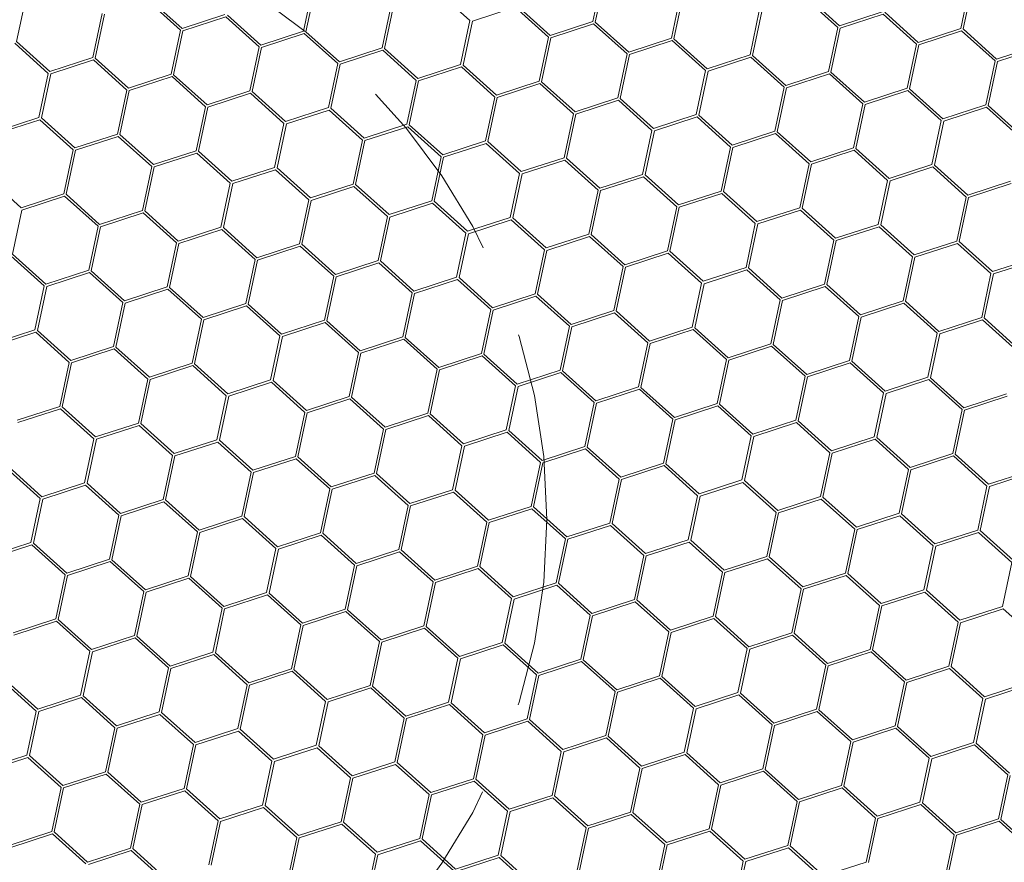
# Model space of a CAD drawing. Units: millimetres. Extents: x 0 to 201, y 0 to 278.
# Drawn here: x 83 to 89, y 81 to 87 of the extents above; entities that cross this region are included whole.
import ezdxf

# ---------------------------------------------------------------- set-up
doc = ezdxf.new("R2010")
doc.units = ezdxf.units.MM
doc.linetypes.add('SLD-Sólida', pattern=[0, 0])
doc.linetypes.add('SLD-Tracejada', pattern=[1.905, 1.27, -0.635])
doc.layers.add('LINHA', color=7, linetype='SLD-Sólida')
doc.layers.add('TRAÇO', color=7, linetype='SLD-Tracejada')
doc.styles.add('SLDTEXTSTYLE0', font='ARIAL.TTF', dxfattribs={"width": 0.948})
doc.dimstyles.new('SLDDIMSTYLE3', dxfattribs={"dimtxt": 2.054655, "dimasz": 3.556, "dimexe": 0, "dimexo": 0.0625, "dimgap": 0.513664, "dimtad": 0, "dimtih": 1, "dimtoh": 1, "dimdec": 0, "dimlfac": 12, "dimrnd": 1e-09, "dimzin": 12, "dimdsep": 46, "dimtxsty": 'SLDTEXTSTYLE0', "dimblk1": 'NONE', "dimsah": 1, "dimcen": 0, "dimadec": 0, "dimazin": 3, "dimtfac": 1, "dimtdec": 0, "dimtmove": 0, "dimatfit": 3, "dimldrblk": 'NONE', "dimfxl": 1, "dimfrac": 2, "dimtolj": 1, "dimtzin": 12, "dimarcsym": 0})

# ---------------------------------------------------------------- blocks, each defined once
blk = doc.blocks.new('_D_7')
at = {"layer": 'LINHA', "color": 7}
for p, q in [((57.5364, 93.3477), (51.1864, 93.3477)), ((65.6972, 85.3951), (57.5364, 93.3477))]:
    blk.add_line(p, q, dxfattribs=at)
blk.add_solid([(65.6972, 85.3951), (63.4163, 88.1498), (62.8845, 87.604)], dxfattribs=at)
at = {"layer": 'LINHA', "color": 7, "char_height": 2.11667, "attachment_point": 1, "style": 'SLDTEXTSTYLE0'}
for s, insert in [('%%c', (41.6036, 94.3652, 28.9749)), ('550', (44.6012, 94.3652, 28.9749))]:
    blk.add_mtext(s, dxfattribs=dict(at, insert=insert))
blk = doc.blocks.new('_NONE')

msp = doc.modelspace()

# ---------------------------------------------------------------- linework, layer by layer
at = {"color": 7, "linetype": 'SLD-Sólida', "lineweight": 15}
for p, q in [((86.5636, 86.5241), (86.6265, 86.8206)), ((86.5799, 86.5206), (86.6428, 86.8171)), ((84.6117, 86.4585), (84.6745, 86.7551)), ((84.628, 86.4551), (84.6908, 86.7516)), ((89.0453, 86.4772), (89.1082, 86.7737)), ((89.0617, 86.4738), (89.1245, 86.7703)), ((82.6761, 86.3895), (82.7389, 86.6861)), ((83.5682, 86.6799), (83.7935, 86.4771)), ((85.509, 86.733), (85.7343, 86.5303)), ((87.0934, 86.4117), (87.1563, 86.7082)), ((87.1097, 86.4082), (87.1726, 86.7047)), ((87.9907, 86.6862), (88.2161, 86.4834)), ((88.0019, 86.6985), (88.2272, 86.4958)), ((83.5571, 86.6675), (83.7824, 86.4647)), ((85.1415, 86.3462), (85.2044, 86.6427)), ((85.1578, 86.3427), (85.2207, 86.6392)), ((85.7506, 86.5268), (86.0388, 86.6206)), ((86.0388, 86.6206), (86.2642, 86.4179)), ((86.05, 86.633), (86.2753, 86.4303)), ((83.1896, 86.2806), (83.2525, 86.5771)), ((83.2059, 86.2772), (83.2688, 86.5737)), ((83.7935, 86.4771), (84.0818, 86.5709)), ((83.7987, 86.4613), (84.0869, 86.5551)), ((84.0869, 86.5551), (84.3123, 86.3524)), ((84.0981, 86.5675), (84.3234, 86.3647)), ((87.6233, 86.2993), (87.6862, 86.5958)), ((87.6396, 86.2958), (87.7025, 86.5924)), ((88.2272, 86.4958), (88.5155, 86.5896)), ((88.2324, 86.48), (88.5206, 86.5738)), ((88.5206, 86.5738), (88.746, 86.371)), ((88.5318, 86.5862), (88.7571, 86.3834)), ((85.6714, 86.2338), (85.7343, 86.5303)), ((85.6877, 86.2303), (85.7506, 86.5268)), ((86.2753, 86.4303), (86.5636, 86.5241)), ((86.2805, 86.4144), (86.5687, 86.5082)), ((86.5687, 86.5082), (86.7941, 86.3055)), ((86.5799, 86.5206), (86.8052, 86.3179)), ((88.1532, 86.1869), (88.2161, 86.4834)), ((88.1695, 86.1835), (88.2324, 86.48)), ((88.7571, 86.3834), (89.0453, 86.4772)), ((89.0617, 86.4738), (89.287, 86.271)), ((83.7195, 86.1682), (83.7824, 86.4647)), ((83.7358, 86.1648), (83.7987, 86.4613)), ((84.3234, 86.3647), (84.6117, 86.4585)), ((84.3286, 86.3489), (84.6168, 86.4427)), ((84.6168, 86.4427), (84.8422, 86.24)), ((84.628, 86.4551), (84.8533, 86.2524)), ((86.2013, 86.1214), (86.2642, 86.4179)), ((86.2176, 86.1179), (86.2805, 86.4144)), ((86.8052, 86.3179), (87.0934, 86.4117)), ((87.1097, 86.4082), (87.3351, 86.2055)), ((88.7623, 86.3676), (89.0505, 86.4614)), ((89.0505, 86.4614), (89.2758, 86.2587)), ((82.6649, 86.3772), (82.8902, 86.1744)), ((82.6761, 86.3895), (82.9014, 86.1868)), ((84.2494, 86.0558), (84.3123, 86.3524)), ((84.2657, 86.0524), (84.3286, 86.3489)), ((84.8533, 86.2524), (85.1415, 86.3462)), ((85.1578, 86.3427), (85.3832, 86.14)), ((86.8104, 86.302), (87.0986, 86.3958)), ((87.0986, 86.3958), (87.3239, 86.1931)), ((88.6831, 86.0745), (88.746, 86.371)), ((88.6994, 86.0711), (88.7623, 86.3676)), ((89.287, 86.271), (89.5752, 86.3648)), ((89.2922, 86.2552), (89.5804, 86.349)), ((82.9014, 86.1868), (83.1896, 86.2806)), ((83.2059, 86.2772), (83.4313, 86.0744)), ((84.8585, 86.2365), (85.1467, 86.3303)), ((85.1467, 86.3303), (85.372, 86.1276)), ((86.7312, 86.009), (86.7941, 86.3055)), ((86.7475, 86.0055), (86.8104, 86.302)), ((87.3351, 86.2055), (87.6233, 86.2993)), ((87.3402, 86.1897), (87.6285, 86.2835)), ((87.6285, 86.2835), (87.8538, 86.0807)), ((87.6396, 86.2958), (87.865, 86.0931)), ((82.9066, 86.171), (83.1948, 86.2648)), ((83.1948, 86.2648), (83.4201, 86.0621)), ((84.7793, 85.9435), (84.8422, 86.24)), ((84.7956, 85.94), (84.8585, 86.2365)), ((85.3832, 86.14), (85.6714, 86.2338)), ((85.3883, 86.1241), (85.6766, 86.2179)), ((85.6766, 86.2179), (85.9019, 86.0152)), ((85.6877, 86.2303), (85.9131, 86.0276)), ((89.213, 85.9621), (89.2758, 86.2587)), ((89.2293, 85.9587), (89.2922, 86.2552)), ((82.8274, 85.8779), (82.8902, 86.1744)), ((82.8437, 85.8745), (82.9066, 86.171)), ((83.4313, 86.0744), (83.7195, 86.1682)), ((83.4364, 86.0586), (83.7247, 86.1524)), ((83.7247, 86.1524), (83.95, 85.9497)), ((83.7358, 86.1648), (83.9612, 85.9621)), ((87.2611, 85.8966), (87.3239, 86.1931)), ((87.2774, 85.8932), (87.3402, 86.1897)), ((87.865, 86.0931), (88.1532, 86.1869)), ((87.8701, 86.0773), (88.1584, 86.1711)), ((88.1584, 86.1711), (88.3837, 85.9683)), ((88.1695, 86.1835), (88.3948, 85.9807)), ((85.3091, 85.8311), (85.372, 86.1276)), ((85.3254, 85.8276), (85.3883, 86.1241)), ((85.9131, 86.0276), (86.2013, 86.1214)), ((85.9182, 86.0117), (86.2064, 86.1055)), ((86.2064, 86.1055), (86.4318, 85.9028)), ((86.2176, 86.1179), (86.4429, 85.9152)), ((87.7909, 85.7842), (87.8538, 86.0807)), ((87.8072, 85.7808), (87.8701, 86.0773)), ((88.3948, 85.9807), (88.6831, 86.0745)), ((88.6994, 86.0711), (88.9247, 85.8684)), ((83.3572, 85.7655), (83.4201, 86.0621)), ((83.3735, 85.7621), (83.4364, 86.0586)), ((83.9612, 85.9621), (84.2494, 86.0558)), ((83.9663, 85.9462), (84.2545, 86.04)), ((84.2545, 86.04), (84.4799, 85.8373)), ((84.2657, 86.0524), (84.491, 85.8497)), ((85.839, 85.7187), (85.9019, 86.0152)), ((85.8553, 85.7152), (85.9182, 86.0117)), ((86.4429, 85.9152), (86.7312, 86.009)), ((86.7475, 86.0055), (86.9728, 85.8028)), ((88.4, 85.9649), (88.6882, 86.0587)), ((88.6882, 86.0587), (88.9136, 85.856)), ((83.8871, 85.6532), (83.95, 85.9497)), ((83.9034, 85.6497), (83.9663, 85.9462)), ((84.491, 85.8497), (84.7793, 85.9435)), ((84.7956, 85.94), (85.0209, 85.7373)), ((86.4481, 85.8994), (86.7363, 85.9931)), ((86.7363, 85.9931), (86.9617, 85.7904)), ((88.3208, 85.6718), (88.3837, 85.9683)), ((88.3371, 85.6684), (88.4, 85.9649)), ((88.9247, 85.8684), (89.213, 85.9621)), ((88.9299, 85.8525), (89.2181, 85.9463)), ((89.2181, 85.9463), (89.4435, 85.7436)), ((89.2293, 85.9587), (89.4546, 85.756)), ((82.5391, 85.7841), (82.8274, 85.8779)), ((82.8437, 85.8745), (83.069, 85.6717)), ((84.4962, 85.8338), (84.7844, 85.9276)), ((84.7844, 85.9276), (85.0098, 85.7249)), ((86.3689, 85.6063), (86.4318, 85.9028)), ((86.3852, 85.6028), (86.4481, 85.8994)), ((86.9728, 85.8028), (87.2611, 85.8966)), ((86.978, 85.787), (87.2662, 85.8808)), ((87.2662, 85.8808), (87.4915, 85.678)), ((87.2774, 85.8932), (87.5027, 85.6904)), ((82.5443, 85.7683), (82.8325, 85.8621)), ((82.8325, 85.8621), (83.0579, 85.6594)), ((84.417, 85.5408), (84.4799, 85.8373)), ((84.4333, 85.5373), (84.4962, 85.8338)), ((85.0209, 85.7373), (85.3091, 85.8311)), ((85.0261, 85.7214), (85.3143, 85.8152)), ((85.3143, 85.8152), (85.5396, 85.6125)), ((85.3254, 85.8276), (85.5508, 85.6249)), ((88.8507, 85.5594), (88.9136, 85.856)), ((88.867, 85.556), (88.9299, 85.8525)), ((83.069, 85.6717), (83.3572, 85.7655)), ((83.0742, 85.6559), (83.3624, 85.7497)), ((83.3624, 85.7497), (83.5877, 85.547)), ((83.3735, 85.7621), (83.5989, 85.5594)), ((86.8988, 85.4939), (86.9617, 85.7904)), ((86.9151, 85.4905), (86.978, 85.787)), ((87.5027, 85.6904), (87.7909, 85.7842)), ((87.5079, 85.6746), (87.7961, 85.7684)), ((87.7961, 85.7684), (88.0214, 85.5657)), ((87.8072, 85.7808), (88.0326, 85.578)), ((84.9469, 85.4284), (85.0098, 85.7249)), ((84.9632, 85.4249), (85.0261, 85.7214)), ((85.5508, 85.6249), (85.839, 85.7187)), ((85.5559, 85.609), (85.8442, 85.7028)), ((85.8442, 85.7028), (86.0695, 85.5001)), ((85.8553, 85.7152), (86.0807, 85.5125)), ((87.4287, 85.3815), (87.4915, 85.678)), ((87.445, 85.3781), (87.5079, 85.6746)), ((82.995, 85.3628), (83.0579, 85.6594)), ((83.0113, 85.3594), (83.0742, 85.6559)), ((83.5989, 85.5594), (83.8871, 85.6532)), ((83.604, 85.5435), (83.8923, 85.6373)), ((83.8923, 85.6373), (84.1176, 85.4346)), ((83.9034, 85.6497), (84.1288, 85.447)), ((85.4768, 85.316), (85.5396, 85.6125)), ((85.4931, 85.3125), (85.5559, 85.609)), ((86.0807, 85.5125), (86.3689, 85.6063)), ((88.0326, 85.578), (88.3208, 85.6718)), ((88.0377, 85.5622), (88.326, 85.656)), ((88.326, 85.656), (88.5513, 85.4533)), ((88.3371, 85.6684), (88.5625, 85.4657)), ((83.5248, 85.2505), (83.5877, 85.547)), ((83.5411, 85.247), (83.604, 85.5435)), ((84.1288, 85.447), (84.417, 85.5408)), ((86.0858, 85.4967), (86.3741, 85.5905)), ((86.3741, 85.5905), (86.5994, 85.3877)), ((86.3852, 85.6028), (86.6105, 85.4001)), ((87.9585, 85.2691), (88.0214, 85.5657)), ((87.9748, 85.2657), (88.0377, 85.5622)), ((88.5625, 85.4657), (88.8507, 85.5594)), ((88.5676, 85.4498), (88.8558, 85.5436)), ((88.8558, 85.5436), (89.0812, 85.3409)), ((88.867, 85.556), (89.0923, 85.3533)), ((84.1339, 85.4311), (84.4222, 85.5249)), ((84.4222, 85.5249), (84.6475, 85.3222)), ((84.4333, 85.5373), (84.6586, 85.3346)), ((86.0066, 85.2036), (86.0695, 85.5001)), ((86.0229, 85.2001), (86.0858, 85.4967)), ((86.6105, 85.4001), (86.8988, 85.4939)), ((86.6157, 85.3843), (86.9039, 85.4781)), ((86.9039, 85.4781), (87.1293, 85.2753)), ((86.9151, 85.4905), (87.1404, 85.2877)), ((82.4814, 85.4718), (82.7067, 85.269)), ((84.0547, 85.1381), (84.1176, 85.4346)), ((84.071, 85.1346), (84.1339, 85.4311)), ((84.6586, 85.3346), (84.9469, 85.4284)), ((84.6638, 85.3187), (84.952, 85.4125)), ((84.952, 85.4125), (85.1774, 85.2098)), ((84.9632, 85.4249), (85.1885, 85.2222)), ((88.4884, 85.1568), (88.5513, 85.4533)), ((88.5047, 85.1533), (88.5676, 85.4498)), ((89.0923, 85.3533), (89.3806, 85.4471)), ((89.0975, 85.3374), (89.3857, 85.4312)), ((82.7067, 85.269), (82.995, 85.3628)), ((82.7119, 85.2532), (83.0001, 85.347)), ((83.0001, 85.347), (83.2255, 85.1443)), ((83.0113, 85.3594), (83.2366, 85.1567)), ((86.5365, 85.0912), (86.5994, 85.3877)), ((86.5528, 85.0878), (86.6157, 85.3843)), ((87.1404, 85.2877), (87.4287, 85.3815)), ((87.1456, 85.2719), (87.4338, 85.3657)), ((87.4338, 85.3657), (87.6592, 85.163)), ((87.445, 85.3781), (87.6703, 85.1753)), ((89.0183, 85.0444), (89.0812, 85.3409)), ((84.5846, 85.0257), (84.6475, 85.3222)), ((84.6009, 85.0222), (84.6638, 85.3187)), ((85.1885, 85.2222), (85.4768, 85.316)), ((85.1937, 85.2063), (85.4819, 85.3001)), ((85.4819, 85.3001), (85.7073, 85.0974)), ((85.4931, 85.3125), (85.7184, 85.1098)), ((87.0664, 84.9788), (87.1293, 85.2753)), ((89.0346, 85.0409), (89.0975, 85.3374)), ((82.649, 84.9567), (82.7119, 85.2532)), ((83.2366, 85.1567), (83.5248, 85.2505)), ((83.2418, 85.1408), (83.53, 85.2346)), ((83.53, 85.2346), (83.7553, 85.0319)), ((83.5411, 85.247), (83.7665, 85.0443)), ((85.1145, 84.9133), (85.1774, 85.2098)), ((87.0827, 84.9754), (87.1456, 85.2719)), ((87.6703, 85.1753), (87.9585, 85.2691)), ((87.6755, 85.1595), (87.9637, 85.2533)), ((87.9637, 85.2533), (88.189, 85.0506)), ((87.9748, 85.2657), (88.2002, 85.063)), ((83.1626, 84.8478), (83.2255, 85.1443)), ((85.1308, 84.9098), (85.1937, 85.2063)), ((85.7184, 85.1098), (86.0066, 85.2036)), ((85.7236, 85.094), (86.0118, 85.1878)), ((86.0118, 85.1878), (86.2371, 84.985)), ((86.0229, 85.2001), (86.2483, 84.9974)), ((87.5963, 84.8664), (87.6592, 85.163)), ((87.6126, 84.863), (87.6755, 85.1595)), ((88.2002, 85.063), (88.4884, 85.1568)), ((88.5047, 85.1533), (88.7301, 84.9506)), ((83.1789, 84.8443), (83.2418, 85.1408)), ((83.7665, 85.0443), (84.0547, 85.1381)), ((83.7716, 85.0284), (84.0599, 85.1222)), ((84.0599, 85.1222), (84.2852, 84.9195)), ((84.071, 85.1346), (84.2964, 84.9319)), ((85.6444, 84.8009), (85.7073, 85.0974)), ((85.6607, 84.7975), (85.7236, 85.094)), ((86.2483, 84.9974), (86.5365, 85.0912)), ((86.2534, 84.9816), (86.5417, 85.0754)), ((86.5417, 85.0754), (86.767, 84.8726)), ((86.5528, 85.0878), (86.7782, 84.885)), ((88.2053, 85.0471), (88.4936, 85.1409)), ((88.4936, 85.1409), (88.7189, 84.9382)), ((83.6925, 84.7354), (83.7553, 85.0319)), ((83.7088, 84.7319), (83.7716, 85.0284)), ((84.2964, 84.9319), (84.5846, 85.0257)), ((84.3015, 84.916), (84.5898, 85.0098)), ((84.5898, 85.0098), (84.8151, 84.8071)), ((84.6009, 85.0222), (84.8263, 84.8195)), ((88.1261, 84.7541), (88.189, 85.0506)), ((88.1425, 84.7506), (88.2053, 85.0471)), ((88.7301, 84.9506), (89.0183, 85.0444)), ((88.7352, 84.9347), (89.0235, 85.0285)), ((89.0235, 85.0285), (89.2488, 84.8258)), ((89.0346, 85.0409), (89.2599, 84.8382)), ((82.6379, 84.9443), (82.8632, 84.7416)), ((82.649, 84.9567), (82.8743, 84.754)), ((86.1742, 84.6885), (86.2371, 84.985)), ((86.1905, 84.6851), (86.2534, 84.9816)), ((86.7782, 84.885), (87.0664, 84.9788)), ((86.7833, 84.8692), (87.0715, 84.963)), ((87.0715, 84.963), (87.2969, 84.7603)), ((87.0827, 84.9754), (87.308, 84.7727)), ((84.2223, 84.623), (84.2852, 84.9195)), ((84.2386, 84.6195), (84.3015, 84.916)), ((84.8263, 84.8195), (85.1145, 84.9133)), ((84.8314, 84.8037), (85.1196, 84.8974)), ((85.1196, 84.8974), (85.345, 84.6947)), ((85.1308, 84.9098), (85.3561, 84.7071)), ((88.656, 84.6417), (88.7189, 84.9382)), ((88.6723, 84.6382), (88.7352, 84.9347)), ((89.2599, 84.8382), (89.5482, 84.932)), ((89.2651, 84.8223), (89.5533, 84.9161)), ((82.8743, 84.754), (83.1626, 84.8478)), ((82.8795, 84.7381), (83.1677, 84.8319)), ((83.1677, 84.8319), (83.3931, 84.6292)), ((83.1789, 84.8443), (83.4042, 84.6416)), ((86.7041, 84.5761), (86.767, 84.8726)), ((86.7204, 84.5727), (86.7833, 84.8692)), ((87.308, 84.7727), (87.5963, 84.8664)), ((87.3132, 84.7568), (87.6014, 84.8506)), ((87.6014, 84.8506), (87.8268, 84.6479)), ((87.6126, 84.863), (87.8379, 84.6603)), ((89.1859, 84.5293), (89.2488, 84.8258)), ((89.2022, 84.5258), (89.2651, 84.8223)), ((84.7522, 84.5106), (84.8151, 84.8071)), ((84.7685, 84.5071), (84.8314, 84.8037)), ((85.3561, 84.7071), (85.6444, 84.8009)), ((85.3613, 84.6913), (85.6495, 84.7851)), ((85.6495, 84.7851), (85.8749, 84.5823)), ((85.6607, 84.7975), (85.886, 84.5947)), ((87.234, 84.4637), (87.2969, 84.7603)), ((87.2503, 84.4603), (87.3132, 84.7568)), ((87.8379, 84.6603), (88.1261, 84.7541)), ((88.1425, 84.7506), (88.3678, 84.5479)), ((82.8003, 84.4451), (82.8632, 84.7416)), ((82.8166, 84.4416), (82.8795, 84.7381)), ((83.4042, 84.6416), (83.6925, 84.7354)), ((83.4094, 84.6257), (83.6976, 84.7195)), ((83.6976, 84.7195), (83.923, 84.5168)), ((83.7088, 84.7319), (83.9341, 84.5292)), ((85.2821, 84.3982), (85.345, 84.6947)), ((85.2984, 84.3948), (85.3613, 84.6913)), ((85.886, 84.5947), (86.1742, 84.6885)), ((86.1905, 84.6851), (86.4159, 84.4823)), ((87.8431, 84.6444), (88.1313, 84.7382)), ((88.1313, 84.7382), (88.3566, 84.5355)), ((83.3302, 84.3327), (83.3931, 84.6292)), ((83.3465, 84.3292), (83.4094, 84.6257)), ((83.9341, 84.5292), (84.2223, 84.623)), ((84.2386, 84.6195), (84.464, 84.4168)), ((85.8912, 84.5789), (86.1794, 84.6727)), ((86.1794, 84.6727), (86.4047, 84.47)), ((87.7639, 84.3514), (87.8268, 84.6479)), ((87.7802, 84.3479), (87.8431, 84.6444)), ((88.3678, 84.5479), (88.656, 84.6417)), ((88.373, 84.532), (88.6612, 84.6258)), ((88.6612, 84.6258), (88.8865, 84.4231)), ((88.6723, 84.6382), (88.8977, 84.4355)), ((83.9393, 84.5133), (84.2275, 84.6071)), ((84.2275, 84.6071), (84.4528, 84.4044)), ((85.812, 84.2858), (85.8749, 84.5823)), ((85.8283, 84.2824), (85.8912, 84.5789)), ((86.4159, 84.4823), (86.7041, 84.5761)), ((86.421, 84.4665), (86.7093, 84.5603)), ((86.7093, 84.5603), (86.9346, 84.3576)), ((86.7204, 84.5727), (86.9458, 84.37)), ((83.8601, 84.2203), (83.923, 84.5168)), ((83.8764, 84.2168), (83.9393, 84.5133)), ((84.464, 84.4168), (84.7522, 84.5106)), ((84.4691, 84.401), (84.7574, 84.4948)), ((84.7574, 84.4948), (84.9827, 84.292)), ((84.7685, 84.5071), (84.9939, 84.3044)), ((88.2938, 84.239), (88.3566, 84.5355)), ((88.3101, 84.2355), (88.373, 84.532)), ((88.8977, 84.4355), (89.1859, 84.5293)), ((88.9028, 84.4196), (89.1911, 84.5134)), ((89.1911, 84.5134), (89.4164, 84.3107)), ((89.2022, 84.5258), (89.4276, 84.3231)), ((82.5121, 84.3513), (82.8003, 84.4451)), ((82.5172, 84.3354), (82.8055, 84.4292)), ((82.8055, 84.4292), (83.0308, 84.2265)), ((82.8166, 84.4416), (83.042, 84.2389)), ((86.3419, 84.1734), (86.4047, 84.47)), ((86.3582, 84.17), (86.421, 84.4665)), ((86.9458, 84.37), (87.234, 84.4637)), ((86.9509, 84.3541), (87.2392, 84.4479)), ((87.2392, 84.4479), (87.4645, 84.2452)), ((87.2503, 84.4603), (87.4756, 84.2576)), ((88.8236, 84.1266), (88.8865, 84.4231)), ((88.8399, 84.1231), (88.9028, 84.4196)), ((84.3899, 84.1079), (84.4528, 84.4044)), ((84.4062, 84.1044), (84.4691, 84.401)), ((84.9939, 84.3044), (85.2821, 84.3982)), ((84.999, 84.2886), (85.2873, 84.3824)), ((85.2873, 84.3824), (85.5126, 84.1796)), ((85.2984, 84.3948), (85.5237, 84.192)), ((86.8717, 84.0611), (86.9346, 84.3576)), ((86.888, 84.0576), (86.9509, 84.3541)), ((87.4756, 84.2576), (87.7639, 84.3514)), ((87.7802, 84.3479), (88.0055, 84.1452)), ((83.042, 84.2389), (83.3302, 84.3327)), ((83.0471, 84.223), (83.3353, 84.3168)), ((83.3353, 84.3168), (83.5607, 84.1141)), ((83.3465, 84.3292), (83.5718, 84.1265)), ((84.9198, 83.9955), (84.9827, 84.292)), ((84.9361, 83.9921), (84.999, 84.2886)), ((85.5237, 84.192), (85.812, 84.2858)), ((85.8283, 84.2824), (86.0536, 84.0796)), ((87.4808, 84.2417), (87.769, 84.3355)), ((87.769, 84.3355), (87.9944, 84.1328)), ((82.9679, 83.93), (83.0308, 84.2265)), ((82.9842, 83.9265), (83.0471, 84.223)), ((83.5718, 84.1265), (83.8601, 84.2203)), ((83.8764, 84.2168), (84.1017, 84.0141)), ((85.5289, 84.1762), (85.8171, 84.27)), ((85.8171, 84.27), (86.0425, 84.0673)), ((87.4016, 83.9487), (87.4645, 84.2452)), ((87.4179, 83.9452), (87.4808, 84.2417)), ((88.0055, 84.1452), (88.2938, 84.239)), ((88.0107, 84.1293), (88.2989, 84.2231)), ((88.2989, 84.2231), (88.5243, 84.0204)), ((88.3101, 84.2355), (88.5354, 84.0328)), ((83.577, 84.1107), (83.8652, 84.2044)), ((83.8652, 84.2044), (84.0906, 84.0017)), ((85.4497, 83.8831), (85.5126, 84.1796)), ((85.466, 83.8797), (85.5289, 84.1762)), ((86.0536, 84.0796), (86.3419, 84.1734)), ((86.0588, 84.0638), (86.347, 84.1576)), ((86.347, 84.1576), (86.5724, 83.9549)), ((86.3582, 84.17), (86.5835, 83.9673)), ((83.4978, 83.8176), (83.5607, 84.1141)), ((83.5141, 83.8141), (83.577, 84.1107)), ((84.1017, 84.0141), (84.3899, 84.1079)), ((84.1069, 83.9983), (84.3951, 84.0921)), ((84.3951, 84.0921), (84.6204, 83.8893)), ((84.4062, 84.1044), (84.6316, 83.9017)), ((87.9315, 83.8363), (87.9944, 84.1328)), ((87.9478, 83.8328), (88.0107, 84.1293)), ((88.5354, 84.0328), (88.8236, 84.1266)), ((88.5406, 84.0169), (88.8288, 84.1107)), ((88.8288, 84.1107), (89.0541, 83.908)), ((88.8399, 84.1231), (89.0653, 83.9204)), ((85.9796, 83.7707), (86.0425, 84.0673)), ((85.9959, 83.7673), (86.0588, 84.0638)), ((86.5835, 83.9673), (86.8717, 84.0611)), ((86.5887, 83.9514), (86.8769, 84.0452)), ((86.8769, 84.0452), (87.1022, 83.8425)), ((86.888, 84.0576), (87.1134, 83.8549)), ((88.4614, 83.7239), (88.5243, 84.0204)), ((88.4777, 83.7204), (88.5406, 84.0169)), ((89.0653, 83.9204), (89.3535, 84.0142)), ((84.0277, 83.7052), (84.0906, 84.0017)), ((84.044, 83.7018), (84.1069, 83.9983)), ((84.6316, 83.9017), (84.9198, 83.9955)), ((84.6367, 83.8859), (84.925, 83.9797)), ((84.925, 83.9797), (85.1503, 83.7769)), ((84.9361, 83.9921), (85.1615, 83.7893)), ((86.5095, 83.6584), (86.5724, 83.9549)), ((86.5258, 83.6549), (86.5887, 83.9514)), ((87.1134, 83.8549), (87.4016, 83.9487)), ((89.0704, 83.9046), (89.3587, 83.9984)), ((82.6797, 83.8362), (82.9679, 83.93)), ((82.6848, 83.8203), (82.9731, 83.9141)), ((82.9731, 83.9141), (83.1984, 83.7114)), ((82.9842, 83.9265), (83.2096, 83.7238)), ((84.5576, 83.5928), (84.6204, 83.8893)), ((84.5739, 83.5894), (84.6367, 83.8859)), ((85.1615, 83.7893), (85.4497, 83.8831)), ((85.466, 83.8797), (85.6913, 83.677)), ((87.1185, 83.839), (87.4068, 83.9328)), ((87.4068, 83.9328), (87.6321, 83.7301)), ((87.4179, 83.9452), (87.6433, 83.7425)), ((88.9912, 83.6115), (89.0541, 83.908)), ((89.0076, 83.608), (89.0704, 83.9046)), ((83.2096, 83.7238), (83.4978, 83.8176)), ((83.5141, 83.8141), (83.7394, 83.6114)), ((85.1666, 83.7735), (85.4549, 83.8673)), ((85.4549, 83.8673), (85.6802, 83.6646)), ((87.0393, 83.546), (87.1022, 83.8425)), ((87.0556, 83.5425), (87.1185, 83.839)), ((87.6433, 83.7425), (87.9315, 83.8363)), ((87.6484, 83.7266), (87.9366, 83.8204)), ((87.9366, 83.8204), (88.162, 83.6177)), ((87.9478, 83.8328), (88.1731, 83.6301)), ((83.2147, 83.708), (83.503, 83.8017)), ((83.503, 83.8017), (83.7283, 83.599)), ((85.0874, 83.4804), (85.1503, 83.7769)), ((85.1037, 83.477), (85.1666, 83.7735)), ((85.6913, 83.677), (85.9796, 83.7707)), ((85.6965, 83.6611), (85.9847, 83.7549)), ((85.9847, 83.7549), (86.2101, 83.5522)), ((85.9959, 83.7673), (86.2212, 83.5646)), ((83.1355, 83.4149), (83.1984, 83.7114)), ((83.1518, 83.4114), (83.2147, 83.708)), ((83.7394, 83.6114), (84.0277, 83.7052)), ((83.7446, 83.5956), (84.0328, 83.6894)), ((84.0328, 83.6894), (84.2582, 83.4866)), ((84.044, 83.7018), (84.2693, 83.499)), ((87.5692, 83.4336), (87.6321, 83.7301)), ((87.5855, 83.4301), (87.6484, 83.7266)), ((88.1731, 83.6301), (88.4614, 83.7239)), ((88.1783, 83.6143), (88.4665, 83.708)), ((88.4665, 83.708), (88.6919, 83.5053)), ((88.4777, 83.7204), (88.703, 83.5177)), ((85.6173, 83.368), (85.6802, 83.6646)), ((85.6336, 83.3646), (85.6965, 83.6611)), ((86.2212, 83.5646), (86.5095, 83.6584)), ((86.2264, 83.5487), (86.5146, 83.6425)), ((86.5146, 83.6425), (86.74, 83.4398)), ((86.5258, 83.6549), (86.7511, 83.4522)), ((88.0991, 83.3212), (88.162, 83.6177)), ((88.1154, 83.3177), (88.1783, 83.6143)), ((83.6654, 83.3025), (83.7283, 83.599)), ((83.6817, 83.2991), (83.7446, 83.5956)), ((84.2693, 83.499), (84.5576, 83.5928)), ((84.2745, 83.4832), (84.5627, 83.577)), ((84.5627, 83.577), (84.7881, 83.3743)), ((84.5739, 83.5894), (84.7992, 83.3866)), ((86.1472, 83.2557), (86.2101, 83.5522)), ((86.1635, 83.2522), (86.2264, 83.5487)), ((88.703, 83.5177), (88.9912, 83.6115)), ((88.7082, 83.5019), (88.9964, 83.5957)), ((88.9964, 83.5957), (89.2217, 83.3929)), ((89.0076, 83.608), (89.2329, 83.4053)), ((82.6108, 83.5114), (82.8361, 83.3087)), ((82.622, 83.5238), (82.8473, 83.3211)), ((84.1953, 83.1901), (84.2582, 83.4866)), ((84.2116, 83.1867), (84.2745, 83.4832)), ((86.7511, 83.4522), (87.0393, 83.546)), ((86.7563, 83.4363), (87.0445, 83.5301)), ((87.0445, 83.5301), (87.2698, 83.3274)), ((87.0556, 83.5425), (87.281, 83.3398)), ((88.629, 83.2088), (88.6919, 83.5053)), ((88.6453, 83.2054), (88.7082, 83.5019)), ((89.2329, 83.4053), (89.5211, 83.4991)), ((89.2381, 83.3895), (89.5263, 83.4833)), ((82.8473, 83.3211), (83.1355, 83.4149)), ((84.7992, 83.3866), (85.0874, 83.4804)), ((84.8044, 83.3708), (85.0926, 83.4646)), ((85.0926, 83.4646), (85.3179, 83.2619)), ((85.1037, 83.477), (85.3291, 83.2743)), ((86.6771, 83.1433), (86.74, 83.4398)), ((86.6934, 83.1398), (86.7563, 83.4363)), ((87.281, 83.3398), (87.5692, 83.4336)), ((87.2861, 83.3239), (87.5744, 83.4177)), ((87.5744, 83.4177), (87.7997, 83.215)), ((87.5855, 83.4301), (87.8109, 83.2274)), ((82.8525, 83.3053), (83.1407, 83.3991)), ((83.1407, 83.3991), (83.366, 83.1963)), ((83.1518, 83.4114), (83.3772, 83.2087)), ((84.7252, 83.0777), (84.7881, 83.3743)), ((84.7415, 83.0743), (84.8044, 83.3708)), ((85.3291, 83.2743), (85.6173, 83.368)), ((85.3342, 83.2584), (85.6225, 83.3522)), ((85.6225, 83.3522), (85.8478, 83.1495)), ((85.6336, 83.3646), (85.859, 83.1619)), ((89.1589, 83.0964), (89.2217, 83.3929)), ((89.1752, 83.093), (89.2381, 83.3895)), ((82.7733, 83.0122), (82.8361, 83.3087)), ((82.7896, 83.0087), (82.8525, 83.3053)), ((83.3772, 83.2087), (83.6654, 83.3025)), ((83.3823, 83.1929), (83.6706, 83.2867)), ((83.6706, 83.2867), (83.8959, 83.0839)), ((83.6817, 83.2991), (83.9071, 83.0963)), ((87.207, 83.0309), (87.2698, 83.3274)), ((87.2233, 83.0274), (87.2861, 83.3239)), ((87.8109, 83.2274), (88.0991, 83.3212)), ((87.816, 83.2116), (88.1043, 83.3053)), ((88.1043, 83.3053), (88.3296, 83.1026)), ((88.1154, 83.3177), (88.3407, 83.115)), ((85.255, 82.9654), (85.3179, 83.2619)), ((85.2713, 82.9619), (85.3342, 83.2584)), ((85.859, 83.1619), (86.1472, 83.2557)), ((85.8641, 83.146), (86.1523, 83.2398)), ((86.1523, 83.2398), (86.3777, 83.0371)), ((86.1635, 83.2522), (86.3888, 83.0495)), ((83.3031, 82.8998), (83.366, 83.1963)), ((83.3194, 82.8964), (83.3823, 83.1929)), ((83.9071, 83.0963), (84.1953, 83.1901)), ((83.9122, 83.0805), (84.2004, 83.1743)), ((84.2004, 83.1743), (84.4258, 82.9716)), ((84.2116, 83.1867), (84.4369, 82.9839)), ((85.7849, 82.853), (85.8478, 83.1495)), ((87.7368, 82.9185), (87.7997, 83.215)), ((87.7531, 82.915), (87.816, 83.2116)), ((88.3407, 83.115), (88.629, 83.2088)), ((88.3459, 83.0992), (88.6341, 83.193)), ((88.6341, 83.193), (88.8595, 82.9902)), ((88.6453, 83.2054), (88.8706, 83.0026)), ((83.833, 82.7874), (83.8959, 83.0839)), ((85.8012, 82.8495), (85.8641, 83.146)), ((86.3888, 83.0495), (86.6771, 83.1433)), ((86.394, 83.0336), (86.6822, 83.1274)), ((86.6822, 83.1274), (86.9076, 82.9247)), ((86.6934, 83.1398), (86.9187, 82.9371)), ((88.2667, 82.8061), (88.3296, 83.1026)), ((88.283, 82.8027), (88.3459, 83.0992)), ((88.8706, 83.0026), (89.1589, 83.0964)), ((89.1752, 83.093), (89.4005, 82.8902)), ((83.8493, 82.784), (83.9122, 83.0805)), ((84.4369, 82.9839), (84.7252, 83.0777)), ((84.4421, 82.9681), (84.7303, 83.0619)), ((84.7303, 83.0619), (84.9557, 82.8592)), ((84.7415, 83.0743), (84.9668, 82.8716)), ((86.3148, 82.7406), (86.3777, 83.0371)), ((86.3311, 82.7371), (86.394, 83.0336)), ((86.9187, 82.9371), (87.207, 83.0309)), ((87.2233, 83.0274), (87.4486, 82.8247)), ((88.8758, 82.9868), (89.164, 83.0806)), ((89.164, 83.0806), (89.3894, 82.8779)), ((82.485, 82.9184), (82.7733, 83.0122)), ((82.4902, 82.9026), (82.7784, 82.9964)), ((82.7784, 82.9964), (83.0038, 82.7936)), ((82.7896, 83.0087), (83.0149, 82.806)), ((84.3629, 82.675), (84.4258, 82.9716)), ((84.3792, 82.6716), (84.4421, 82.9681)), ((84.9668, 82.8716), (85.255, 82.9654)), ((85.2713, 82.9619), (85.4967, 82.7592)), ((86.9239, 82.9212), (87.2121, 83.015)), ((87.2121, 83.015), (87.4375, 82.8123)), ((88.7966, 82.6937), (88.8595, 82.9902)), ((88.8129, 82.6903), (88.8758, 82.9868)), ((83.0149, 82.806), (83.3031, 82.8998)), ((83.0201, 82.7902), (83.3083, 82.884)), ((83.3083, 82.884), (83.5336, 82.6812)), ((83.3194, 82.8964), (83.5448, 82.6936)), ((84.972, 82.8557), (85.2602, 82.9495)), ((85.2602, 82.9495), (85.4855, 82.7468)), ((86.8447, 82.6282), (86.9076, 82.9247)), ((86.861, 82.6247), (86.9239, 82.9212)), ((87.4486, 82.8247), (87.7368, 82.9185)), ((87.4538, 82.8089), (87.742, 82.9027)), ((87.742, 82.9027), (87.9673, 82.6999)), ((87.7531, 82.915), (87.9785, 82.7123)), ((84.8928, 82.5627), (84.9557, 82.8592)), ((84.9091, 82.5592), (84.972, 82.8557)), ((85.4967, 82.7592), (85.7849, 82.853)), ((85.5018, 82.7433), (85.7901, 82.8371)), ((85.7901, 82.8371), (86.0154, 82.6344)), ((85.8012, 82.8495), (86.0266, 82.6468)), ((89.3265, 82.5813), (89.3894, 82.8779)), ((82.9409, 82.4971), (83.0038, 82.7936)), ((82.9572, 82.4937), (83.0201, 82.7902)), ((83.5448, 82.6936), (83.833, 82.7874)), ((83.5499, 82.6778), (83.8382, 82.7716)), ((83.8382, 82.7716), (84.0635, 82.5689)), ((83.8493, 82.784), (84.0747, 82.5813)), ((87.3746, 82.5158), (87.4375, 82.8123)), ((87.3909, 82.5123), (87.4538, 82.8089)), ((87.9785, 82.7123), (88.2667, 82.8061)), ((87.9836, 82.6965), (88.2719, 82.7903)), ((88.2719, 82.7903), (88.4972, 82.5875)), ((88.283, 82.8027), (88.5084, 82.5999)), ((85.4227, 82.4503), (85.4855, 82.7468)), ((85.439, 82.4468), (85.5018, 82.7433)), ((86.0266, 82.6468), (86.3148, 82.7406)), ((86.0317, 82.6309), (86.32, 82.7247)), ((86.32, 82.7247), (86.5453, 82.522)), ((86.3311, 82.7371), (86.5564, 82.5344)), ((87.9044, 82.4034), (87.9673, 82.6999)), ((87.9207, 82.4), (87.9836, 82.6965)), ((88.5084, 82.5999), (88.7966, 82.6937)), ((88.8129, 82.6903), (89.0382, 82.4875)), ((83.4707, 82.3847), (83.5336, 82.6812)), ((83.4871, 82.3813), (83.5499, 82.6778)), ((84.0747, 82.5813), (84.3629, 82.675)), ((84.0798, 82.5654), (84.3681, 82.6592)), ((84.3681, 82.6592), (84.5934, 82.4565)), ((84.3792, 82.6716), (84.6045, 82.4689)), ((85.9525, 82.3379), (86.0154, 82.6344)), ((85.9688, 82.3344), (86.0317, 82.6309)), ((86.5564, 82.5344), (86.8447, 82.6282)), ((86.861, 82.6247), (87.0863, 82.422)), ((88.5135, 82.5841), (88.8017, 82.6779)), ((88.8017, 82.6779), (89.0271, 82.4752)), ((84.0006, 82.2723), (84.0635, 82.5689)), ((84.0169, 82.2689), (84.0798, 82.5654)), ((84.6045, 82.4689), (84.8928, 82.5627)), ((84.9091, 82.5592), (85.1344, 82.3565)), ((86.5616, 82.5186), (86.8498, 82.6123)), ((86.8498, 82.6123), (87.0752, 82.4096)), ((88.4343, 82.291), (88.4972, 82.5875)), ((88.4506, 82.2876), (88.5135, 82.5841)), ((89.0382, 82.4875), (89.3265, 82.5813)), ((89.0434, 82.4717), (89.3316, 82.5655)), ((89.3316, 82.5655), (89.557, 82.3628)), ((82.6526, 82.4033), (82.9409, 82.4971)), ((82.9572, 82.4937), (83.1825, 82.2909)), ((84.6097, 82.453), (84.8979, 82.5468)), ((84.8979, 82.5468), (85.1233, 82.3441)), ((86.4824, 82.2255), (86.5453, 82.522)), ((86.4987, 82.222), (86.5616, 82.5186)), ((87.0863, 82.422), (87.3746, 82.5158)), ((87.0915, 82.4062), (87.3797, 82.5)), ((87.3797, 82.5), (87.6051, 82.2972)), ((87.3909, 82.5123), (87.6162, 82.3096)), ((82.6578, 82.3875), (82.946, 82.4813)), ((82.946, 82.4813), (83.1714, 82.2786)), ((84.5305, 82.16), (84.5934, 82.4565)), ((84.5468, 82.1565), (84.6097, 82.453)), ((85.1344, 82.3565), (85.4227, 82.4503)), ((85.1396, 82.3406), (85.4278, 82.4344)), ((85.4278, 82.4344), (85.6532, 82.2317)), ((85.439, 82.4468), (85.6643, 82.2441)), ((88.9642, 82.1786), (89.0271, 82.4752)), ((88.9805, 82.1752), (89.0434, 82.4717)), ((83.1825, 82.2909), (83.4707, 82.3847)), ((83.1877, 82.2751), (83.4759, 82.3689)), ((83.4759, 82.3689), (83.7012, 82.1662)), ((83.4871, 82.3813), (83.7124, 82.1786)), ((87.0123, 82.1131), (87.0752, 82.4096)), ((87.0286, 82.1097), (87.0915, 82.4062)), ((87.6162, 82.3096), (87.9044, 82.4034)), ((87.6214, 82.2938), (87.9096, 82.3876)), ((87.9096, 82.3876), (88.1349, 82.1848)), ((87.9207, 82.4), (88.1461, 82.1972)), ((85.0604, 82.0476), (85.1233, 82.3441)), ((85.0767, 82.0441), (85.1396, 82.3406)), ((85.6643, 82.2441), (85.9525, 82.3379)), ((85.6695, 82.2282), (85.9577, 82.322)), ((85.9577, 82.322), (86.183, 82.1193)), ((85.9688, 82.3344), (86.1942, 82.1317)), ((87.5422, 82.0007), (87.6051, 82.2972)), ((87.5585, 81.9973), (87.6214, 82.2938)), ((88.1461, 82.1972), (88.4343, 82.291)), ((88.4506, 82.2876), (88.676, 82.0849)), ((83.1085, 81.982), (83.1714, 82.2786)), ((83.1248, 81.9786), (83.1877, 82.2751)), ((83.7124, 82.1786), (84.0006, 82.2723)), ((83.7176, 82.1627), (84.0058, 82.2565)), ((84.0058, 82.2565), (84.2311, 82.0538)), ((84.0169, 82.2689), (84.2423, 82.0662)), ((85.5903, 81.9352), (85.6532, 82.2317)), ((85.6066, 81.9317), (85.6695, 82.2282)), ((86.1942, 82.1317), (86.4824, 82.2255)), ((86.4987, 82.222), (86.7241, 82.0193)), ((88.1512, 82.1814), (88.4395, 82.2752)), ((88.4395, 82.2752), (88.6648, 82.0725)), ((83.6384, 81.8697), (83.7012, 82.1662)), ((83.6547, 81.8662), (83.7176, 82.1627)), ((84.2423, 82.0662), (84.5305, 82.16)), ((84.5468, 82.1565), (84.7722, 81.9538)), ((86.1993, 82.1159), (86.4876, 82.2096)), ((86.4876, 82.2096), (86.7129, 82.0069)), ((88.072, 81.8883), (88.1349, 82.1848)), ((88.0884, 81.8849), (88.1512, 82.1814)), ((88.676, 82.0849), (88.9642, 82.1786)), ((88.6811, 82.069), (88.9694, 82.1628)), ((88.9694, 82.1628), (89.1947, 81.9601)), ((88.9805, 82.1752), (89.2058, 81.9725)), ((82.5949, 82.091), (82.8202, 81.8882)), ((84.2474, 82.0503), (84.5357, 82.1441)), ((84.5357, 82.1441), (84.761, 81.9414)), ((86.1201, 81.8228), (86.183, 82.1193)), ((86.1364, 81.8193), (86.1993, 82.1159)), ((86.7241, 82.0193), (87.0123, 82.1131)), ((86.7292, 82.0035), (87.0174, 82.0973)), ((87.0174, 82.0973), (87.2428, 81.8945)), ((87.0286, 82.1097), (87.2539, 81.9069)), ((82.5838, 82.0786), (82.8091, 81.8759)), ((84.1682, 81.7573), (84.2311, 82.0538)), ((84.1845, 81.7538), (84.2474, 82.0503)), ((84.7722, 81.9538), (85.0604, 82.0476)), ((84.7773, 81.9379), (85.0655, 82.0317)), ((85.0655, 82.0317), (85.2909, 81.829)), ((85.0767, 82.0441), (85.302, 81.8414)), ((88.6019, 81.776), (88.6648, 82.0725)), ((88.6182, 81.7725), (88.6811, 82.069)), ((89.2058, 81.9725), (89.4941, 82.0663)), ((89.211, 81.9566), (89.4992, 82.0504)), ((82.8202, 81.8882), (83.1085, 81.982)), ((82.8254, 81.8724), (83.1136, 81.9662)), ((83.1136, 81.9662), (83.339, 81.7635)), ((83.1248, 81.9786), (83.3501, 81.7759)), ((86.65, 81.7104), (86.7129, 82.0069)), ((86.6663, 81.707), (86.7292, 82.0035)), ((87.2539, 81.9069), (87.5422, 82.0007)), ((87.2591, 81.8911), (87.5473, 81.9849)), ((87.5473, 81.9849), (87.7727, 81.7822)), ((87.5585, 81.9973), (87.7838, 81.7945)), ((89.1318, 81.6636), (89.1947, 81.9601)), ((89.1481, 81.6601), (89.211, 81.9566)), ((84.6981, 81.6449), (84.761, 81.9414)), ((84.7144, 81.6414), (84.7773, 81.9379)), ((85.302, 81.8414), (85.5903, 81.9352)), ((85.3072, 81.8255), (85.5954, 81.9193)), ((85.5954, 81.9193), (85.8208, 81.7166)), ((85.6066, 81.9317), (85.8319, 81.729)), ((87.1799, 81.598), (87.2428, 81.8945)), ((87.1962, 81.5946), (87.2591, 81.8911)), ((87.7838, 81.7945), (88.072, 81.8883)), ((82.7462, 81.5793), (82.8091, 81.8759)), ((82.7625, 81.5759), (82.8254, 81.8724)), ((83.3501, 81.7759), (83.6384, 81.8697)), ((83.3553, 81.76), (83.6435, 81.8538)), ((83.6435, 81.8538), (83.8689, 81.6511)), ((83.6547, 81.8662), (83.88, 81.6635)), ((85.228, 81.5325), (85.2909, 81.829)), ((85.2443, 81.529), (85.3072, 81.8255)), ((85.8319, 81.729), (86.1201, 81.8228)), ((87.789, 81.7787), (88.0772, 81.8725)), ((88.0772, 81.8725), (88.3025, 81.6698)), ((88.0884, 81.8849), (88.3137, 81.6822)), ((83.2761, 81.467), (83.339, 81.7635)), ((83.2924, 81.4635), (83.3553, 81.76)), ((83.88, 81.6635), (84.1682, 81.7573)), ((85.8371, 81.7132), (86.1253, 81.807)), ((86.1253, 81.807), (86.3506, 81.6042)), ((86.1364, 81.8193), (86.3618, 81.6166)), ((87.7098, 81.4856), (87.7727, 81.7822)), ((87.7261, 81.4822), (87.789, 81.7787)), ((88.3137, 81.6822), (88.6019, 81.776)), ((88.3189, 81.6663), (88.6071, 81.7601)), ((88.6071, 81.7601), (88.8324, 81.5574)), ((88.6182, 81.7725), (88.8436, 81.5698)), ((83.8852, 81.6476), (84.1734, 81.7414)), ((84.1734, 81.7414), (84.3987, 81.5387)), ((84.1845, 81.7538), (84.4099, 81.5511)), ((85.7579, 81.4201), (85.8208, 81.7166)), ((85.7742, 81.4166), (85.8371, 81.7132)), ((86.3618, 81.6166), (86.65, 81.7104)), ((86.3669, 81.6008), (86.6552, 81.6946)), ((86.6552, 81.6946), (86.8805, 81.4918)), ((86.6663, 81.707), (86.8917, 81.5042)), ((83.806, 81.3546), (83.8689, 81.6511)), ((83.8223, 81.3511), (83.8852, 81.6476)), ((84.4099, 81.5511), (84.6981, 81.6449)), ((84.415, 81.5352), (84.7033, 81.629)), ((84.7033, 81.629), (84.9286, 81.4263)), ((84.7144, 81.6414), (84.9398, 81.4387)), ((88.2397, 81.3733), (88.3025, 81.6698)), ((88.256, 81.3698), (88.3189, 81.6663)), ((88.8436, 81.5698), (89.1318, 81.6636)), ((88.8487, 81.5539), (89.137, 81.6477)), ((89.137, 81.6477), (89.3623, 81.445)), ((89.1481, 81.6601), (89.3735, 81.4574)), ((82.458, 81.4856), (82.7462, 81.5793)), ((82.4631, 81.4697), (82.7514, 81.5635)), ((82.7514, 81.5635), (82.9767, 81.3608)), ((82.7625, 81.5759), (82.9879, 81.3732)), ((86.2878, 81.3077), (86.3506, 81.6042)), ((86.3041, 81.3043), (86.3669, 81.6008)), ((86.8917, 81.5042), (87.1799, 81.598)), ((86.8968, 81.4884), (87.1851, 81.5822)), ((87.1851, 81.5822), (87.4104, 81.3795)), ((87.1962, 81.5946), (87.4215, 81.3918)), ((88.7695, 81.2609), (88.8324, 81.5574)), ((84.3358, 81.2422), (84.3987, 81.5387)), ((84.3521, 81.2387), (84.415, 81.5352)), ((84.9398, 81.4387), (85.228, 81.5325)), ((84.9449, 81.4229), (85.2332, 81.5166)), ((85.2332, 81.5166), (85.4585, 81.3139)), ((85.2443, 81.529), (85.4696, 81.3263)), ((86.8176, 81.1953), (86.8805, 81.4918)), ((88.7858, 81.2574), (88.8487, 81.5539)), ((82.9879, 81.3732), (83.2761, 81.467)), ((82.993, 81.3573), (83.2812, 81.4511)), ((83.2812, 81.4511), (83.5066, 81.2484)), ((83.2924, 81.4635), (83.5177, 81.2608)), ((84.8657, 81.1298), (84.9286, 81.4263)), ((84.882, 81.1263), (84.9449, 81.4229)), ((86.8339, 81.1919), (86.8968, 81.4884)), ((87.4215, 81.3918), (87.7098, 81.4856)), ((87.4267, 81.376), (87.7149, 81.4698)), ((87.7149, 81.4698), (87.9403, 81.2671)), ((87.7261, 81.4822), (87.9514, 81.2795)), ((89.2994, 81.1485), (89.3623, 81.445)), ((89.3157, 81.145), (89.3786, 81.4415)), ((82.9138, 81.0643), (82.9767, 81.3608)), ((82.9301, 81.0608), (82.993, 81.3573)), ((85.4696, 81.3263), (85.7579, 81.4201)), ((85.4748, 81.3105), (85.763, 81.4043)), ((85.763, 81.4043), (85.9884, 81.2015)), ((85.7742, 81.4166), (85.9995, 81.2139)), ((87.3475, 81.0829), (87.4104, 81.3795)), ((87.3638, 81.0795), (87.4267, 81.376)), ((87.9514, 81.2795), (88.2397, 81.3733)), ((87.9566, 81.2636), (88.2448, 81.3574)), ((88.2448, 81.3574), (88.4702, 81.1547)), ((88.256, 81.3698), (88.4813, 81.1671)), ((83.5177, 81.2608), (83.806, 81.3546)), ((83.5229, 81.2449), (83.8111, 81.3387)), ((83.8111, 81.3387), (84.0365, 81.136)), ((83.8223, 81.3511), (84.0476, 81.1484)), ((85.3956, 81.0174), (85.4585, 81.3139)), ((85.4119, 81.014), (85.4748, 81.3105)), ((85.9995, 81.2139), (86.2878, 81.3077)), ((86.0047, 81.1981), (86.2929, 81.2919)), ((86.2929, 81.2919), (86.5183, 81.0891)), ((86.3041, 81.3043), (86.5294, 81.1015)), ((83.4437, 80.9519), (83.5066, 81.2484)), ((83.46, 80.9484), (83.5229, 81.2449)), ((84.0476, 81.1484), (84.3358, 81.2422)), ((84.0528, 81.1325), (84.341, 81.2263)), ((84.341, 81.2263), (84.5663, 81.0236)), ((84.3521, 81.2387), (84.5775, 81.036)), ((87.8774, 80.9706), (87.9403, 81.2671)), ((87.8937, 80.9671), (87.9566, 81.2636)), ((88.4813, 81.1671), (88.7695, 81.2609)), ((88.4865, 81.1512), (88.7747, 81.245)), ((88.7747, 81.245), (89, 81.0423)), ((88.7858, 81.2574), (89.0112, 81.0547)), ((85.9255, 80.905), (85.9884, 81.2015)), ((85.9418, 80.9016), (86.0047, 81.1981)), ((86.5294, 81.1015), (86.8176, 81.1953)), ((86.5346, 81.0857), (86.8228, 81.1795)), ((86.8228, 81.1795), (87.0481, 80.9768)), ((86.8339, 81.1919), (87.0593, 80.9892)), ((83.9736, 80.8395), (84.0365, 81.136)), ((83.9899, 80.836), (84.0528, 81.1325)), ((84.5775, 81.036), (84.8657, 81.1298)), ((84.5826, 81.0202), (84.8709, 81.1139)), ((84.8709, 81.1139), (85.0962, 80.9112)), ((84.882, 81.1263), (85.1074, 80.9236)), ((88.4073, 80.8582), (88.4702, 81.1547)), ((88.4236, 80.8547), (88.4865, 81.1512)), ((89.0112, 81.0547), (89.2994, 81.1485)), ((89.0163, 81.0388), (89.3046, 81.1326)), ((89.3046, 81.1326), (89.5299, 80.9299)), ((89.3157, 81.145), (89.5411, 80.9423)), ((82.6256, 80.9705), (82.9138, 81.0643)), ((82.6307, 80.9546), (82.919, 81.0484)), ((82.919, 81.0484), (83.1443, 80.8457)), ((82.9301, 81.0608), (83.1555, 80.8581)), ((86.4554, 80.7926), (86.5183, 81.0891)), ((86.4717, 80.7892), (86.5346, 81.0857)), ((87.0593, 80.9892), (87.3475, 81.0829)), ((87.0644, 80.9733), (87.3527, 81.0671)), ((87.3527, 81.0671), (87.578, 80.8644)), ((87.3638, 81.0795), (87.5892, 80.8768)), ((88.9371, 80.7458), (89, 81.0423)), ((88.9535, 80.7423), (89.0163, 81.0388)), ((84.5035, 80.7271), (84.5663, 81.0236)), ((84.5198, 80.7236), (84.5826, 81.0202)), ((85.1074, 80.9236), (85.3956, 81.0174)), ((85.1125, 80.9078), (85.4008, 81.0016)), ((85.4008, 81.0016), (85.6261, 80.7988)), ((85.4119, 81.014), (85.6373, 80.8112)), ((86.9852, 80.6803), (87.0481, 80.9768)), ((87.0015, 80.6768), (87.0644, 80.9733)), ((87.5892, 80.8768), (87.8774, 80.9706)), ((87.8937, 80.9671), (88.119, 80.7644)), ((83.1555, 80.8581), (83.4437, 80.9519)), ((83.1606, 80.8422), (83.4489, 80.936)), ((83.4489, 80.936), (83.6742, 80.7333)), ((83.46, 80.9484), (83.6853, 80.7457)), ((85.0333, 80.6147), (85.0962, 80.9112)), ((85.0496, 80.6113), (85.1125, 80.9078)), ((85.6373, 80.8112), (85.9255, 80.905)), ((85.9418, 80.9016), (86.1671, 80.6988)), ((87.5943, 80.8609), (87.8825, 80.9547)), ((87.8825, 80.9547), (88.1079, 80.752)), ((85.6424, 80.7954), (85.9306, 80.8892)), ((85.9306, 80.8892), (86.156, 80.6865)), ((87.5151, 80.5679), (87.578, 80.8644)), ((87.5314, 80.5644), (87.5943, 80.8609)), ((88.119, 80.7644), (88.4073, 80.8582))]:
    msp.add_line(p, q, dxfattribs=at)
for radius in [22.9167, 22.7917, 22.75, 19.8333, 19.8333]:
    msp.add_circle((82.1098, 69.4014), radius, dxfattribs=at)
at = {"layer": 'LINHA', "color": 7, "lineweight": 0}
msp.add_circle((82.1098, 69.4014), 19.8333, dxfattribs=at)
at = {"layer": 'TRAÇO', "color": 7, "lineweight": 0}
msp.add_circle((82.1098, 83.168), 4.1436, dxfattribs=at)

# ---------------------------------------------------------------- dimensions: what is measured, and where the dimension line sits
at = {"layer": 'LINHA', "color": 7}
dim = msp.add_diameter_dim_2p(p1=(98.5224, 53.4077), p2=(65.6972, 85.3951), dimstyle='SLDDIMSTYLE3', dxfattribs=at)
dim.commit()
dim.dimension.update_dxf_attribs({"geometry": '_D_7', "text_midpoint": (46.395, 93.3477), "dimtype": 163})

doc.saveas('drawing.dxf')
